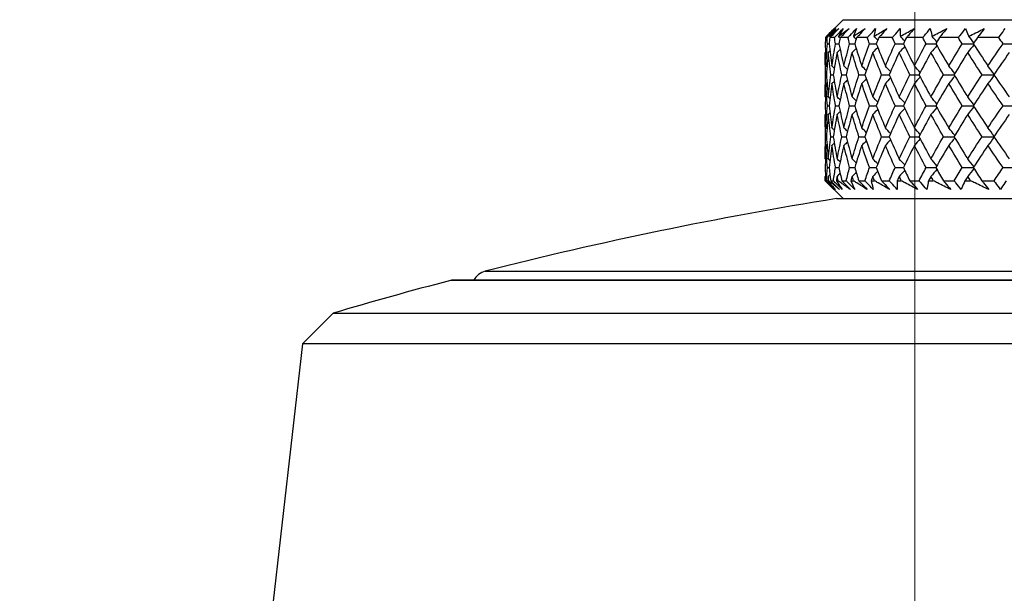
# Model space of a CAD drawing. Units: millimetres. Extents: x 32 to 1156, y 32 to 808.
# Drawn here: x 907 to 929, y 275 to 288 of the extents above; entities that cross this region are included whole.
import ezdxf

# ---------------------------------------------------------------- set-up
doc = ezdxf.new("R2010")
doc.units = ezdxf.units.MM
doc.header["$LTSCALE"] = 4
for name, color, linetype, lineweight, true_color in [('Dimension (ISO)', 7, 'Continuous', 18, 0x00003f), ('Visible (ISO)', 7, 'Continuous', 25, 0x00003f), ('Visible Narrow (ISO)', 7, 'Continuous', 25, 0x00003f)]:
    doc.layers.add(name, color=color, linetype=linetype, lineweight=lineweight, true_color=true_color)
doc.styles.add('Samuel Heath (ISO)', font='tahoma.ttf')
doc.dimstyles.new('Samuel Heath (ISO)', dxfattribs={"dimscale": 4, "dimtxt": 3, "dimasz": 2.5, "dimexe": 1, "dimexo": 1.5, "dimgap": 0.762, "dimtad": 0, "dimtih": 1, "dimtoh": 1, "dimrnd": 1e-08, "dimzin": 0, "dimdsep": 46, "dimtxsty": 'Samuel Heath (ISO)', "dimcen": 0.09, "dimdle": 10, "dimclrd": 256, "dimclre": 256, "dimclrt": 256, "dimazin": 0, "dimtfac": 1, "dimtmove": 0, "dimatfit": 3, "dimfxl": 0, "dimtolj": 1, "dimtzin": 0, "dimlwd": 15, "dimlwe": 15, "dimarcsym": 0})

# ---------------------------------------------------------------- blocks, each defined once
blk = doc.blocks.new('*D12')
at = {"layer": 'Defpoints', "color": 0, "transparency": 16777216}
for p in [(952.445, 414.365), (927.445, 258.997), (952.445, 258.997)]:
    blk.add_point(p, dxfattribs=at)
at = {"layer": 'Dimension (ISO)', "color": 176, "lineweight": 15, "true_color": 0x000080, "transparency": 16777216}
for p, q in [((927.445, 264.997), (927.445, 418.365)), ((952.445, 264.997), (952.445, 418.365)), ((917.445, 414.365), (907.445, 414.365)), ((927.445, 414.365), (952.445, 414.365)), ((962.445, 414.365), (976.803, 414.365))]:
    blk.add_line(p, q, dxfattribs=at)
at = {"layer": 'Dimension (ISO)', "color": 176, "true_color": 0x000080, "transparency": 16777216}
for points in [[(917.445, 416.031), (917.445, 412.698), (927.445, 414.365)], [(962.445, 416.031), (962.445, 412.698), (952.445, 414.365)]]:
    blk.add_solid(points, dxfattribs=at)
at = {"layer": 'Dimension (ISO)', "color": 176, "lineweight": 18, "true_color": 0x000080, "transparency": 16777216, "insert": (1006.355, 430.406), "char_height": 12, "attachment_point": 2, "style": 'Samuel Heath (ISO)'}
blk.add_mtext('\\A1;{\\fAIGDT|b0|i0;\\ln}\\fTahoma|b0|i0;\\S40.00^ 31.00;', dxfattribs=at)

msp = doc.modelspace()

# ---------------------------------------------------------------- linework, layer by layer
at = {"layer": 'Visible (ISO)'}
for p, q in [((925.845, 287.747), (925.483, 287.385)), ((925.845, 287.747), (954.045, 287.747)), ((925.483, 287.347), (925.449, 287.347)), ((925.651, 287.347), (925.547, 287.347)), ((925.953, 287.347), (925.78, 287.347)), ((926.385, 287.347), (926.146, 287.347)), ((926.944, 287.347), (926.64, 287.347)), ((927.625, 287.347), (927.258, 287.347)), ((928.42, 287.347), (927.995, 287.347)), ((929.323, 287.347), (928.844, 287.347)), ((925.493, 287.208), (925.531, 287.208)), ((925.675, 287.208), (925.751, 287.208)), ((925.99, 287.208), (926.103, 287.208)), ((926.435, 287.208), (926.585, 287.208)), ((927.007, 287.208), (927.191, 287.208)), ((927.699, 287.208), (927.916, 287.208)), ((928.506, 287.208), (928.754, 287.208)), ((929.419, 287.208), (929.696, 287.208)), ((925.445, 286.995), (925.445, 286.037)), ((925.453, 286.516), (925.472, 286.516)), ((925.568, 286.516), (925.624, 286.516)), ((925.816, 286.516), (925.911, 286.516)), ((926.197, 286.516), (926.328, 286.516)), ((926.706, 286.516), (926.873, 286.516)), ((927.338, 286.516), (927.539, 286.516)), ((928.089, 286.516), (928.322, 286.516)), ((928.949, 286.516), (929.213, 286.516)), ((925.493, 285.824), (925.531, 285.824)), ((925.675, 285.824), (925.751, 285.824)), ((925.99, 285.824), (926.103, 285.824)), ((926.435, 285.824), (926.585, 285.824)), ((927.007, 285.824), (927.191, 285.824)), ((927.699, 285.824), (927.916, 285.824)), ((928.506, 285.824), (928.754, 285.824)), ((929.419, 285.824), (929.696, 285.824)), ((925.445, 285.61), (925.445, 284.653)), ((925.453, 285.131), (925.472, 285.131)), ((925.568, 285.131), (925.624, 285.131)), ((925.816, 285.131), (925.911, 285.131)), ((926.197, 285.131), (926.328, 285.131)), ((926.706, 285.131), (926.873, 285.131)), ((927.338, 285.131), (927.539, 285.131)), ((928.089, 285.131), (928.322, 285.131)), ((928.949, 285.131), (929.213, 285.131)), ((925.493, 284.439), (925.531, 284.439)), ((925.675, 284.439), (925.751, 284.439)), ((925.99, 284.439), (926.103, 284.439)), ((926.435, 284.439), (926.585, 284.439)), ((927.007, 284.439), (927.191, 284.439)), ((927.699, 284.439), (927.916, 284.439)), ((928.506, 284.439), (928.754, 284.439)), ((929.419, 284.439), (929.696, 284.439)), ((925.445, 284.225), (925.445, 284.147)), ((925.445, 284.147), (925.445, 284.147)), ((925.845, 283.747), (925.445, 284.147)), ((925.453, 284.147), (925.472, 284.147)), ((925.502, 284.147), (925.521, 284.147)), ((925.567, 284.147), (925.626, 284.147)), ((925.694, 284.147), (925.731, 284.147)), ((925.815, 284.147), (925.913, 284.147)), ((926.018, 284.147), (926.073, 284.147)), ((926.194, 284.147), (926.331, 284.147)), ((926.473, 284.147), (926.546, 284.147)), ((926.703, 284.147), (926.876, 284.147)), ((927.053, 284.147), (927.143, 284.147)), ((927.335, 284.147), (927.543, 284.147)), ((927.754, 284.147), (927.86, 284.147)), ((928.084, 284.147), (928.326, 284.147)), ((928.568, 284.147), (928.69, 284.147)), ((928.945, 284.147), (929.218, 284.147)), ((925.695, 283.747), (954.195, 283.747)), ((962.77, 281.923), (917.12, 281.923)), ((914.447, 281.185), (913.762, 280.5)), ((914.447, 281.185), (965.443, 281.185)), ((913.762, 280.5), (912.208, 266.858)), ((966.128, 280.5), (913.762, 280.5))]:
    msp.add_line(p, q, dxfattribs=at)
for centre, radius, start, end in [((939.978, 194.887), 90, 99.13132, 104.23513), ((917.945, 281.736), 0.4, 104.2351, 152.1216), ((939.945, 194.872), 90, 104.72476, 106.45801), ((917.12, 281.723), 0.2, 90, 104.7248)]:
    msp.add_arc(centre, radius, start, end, dxfattribs=at)
for points in [[(925.449, 287.347), (925.448, 287.301), (925.447, 287.254), (925.446, 287.208)], [(925.476, 287.374), (925.476, 287.375), (925.475, 287.376), (925.474, 287.376)], [(925.493, 287.208), (925.49, 287.254), (925.486, 287.301), (925.483, 287.347)], [(925.547, 287.347), (925.542, 287.301), (925.536, 287.254), (925.531, 287.208)], [(925.559, 287.358), (925.553, 287.364), (925.546, 287.37), (925.54, 287.376)], [(925.675, 287.208), (925.667, 287.254), (925.659, 287.301), (925.651, 287.347)], [(925.779, 287.339), (925.766, 287.351), (925.753, 287.364), (925.741, 287.376)], [(925.78, 287.347), (925.77, 287.301), (925.761, 287.254), (925.751, 287.208)], [(925.99, 287.208), (925.978, 287.254), (925.965, 287.301), (925.953, 287.347)], [(926.135, 287.313), (926.115, 287.334), (926.094, 287.355), (926.074, 287.376)], [(926.146, 287.347), (926.131, 287.301), (926.117, 287.254), (926.103, 287.208)], [(926.435, 287.208), (926.419, 287.254), (926.402, 287.301), (926.385, 287.347)], [(926.617, 287.291), (926.59, 287.319), (926.563, 287.348), (926.536, 287.376)], [(926.64, 287.347), (926.621, 287.301), (926.603, 287.254), (926.585, 287.208)], [(927.007, 287.208), (926.986, 287.254), (926.965, 287.301), (926.944, 287.347)], [(927.221, 287.269), (927.189, 287.305), (927.156, 287.341), (927.124, 287.376)], [(927.258, 287.347), (927.236, 287.301), (927.213, 287.254), (927.191, 287.208)], [(927.699, 287.208), (927.674, 287.254), (927.649, 287.301), (927.625, 287.347)], [(927.94, 287.249), (927.904, 287.292), (927.868, 287.334), (927.831, 287.376)], [(927.995, 287.347), (927.969, 287.301), (927.943, 287.254), (927.916, 287.208)], [(928.506, 287.208), (928.477, 287.254), (928.448, 287.301), (928.42, 287.347)], [(928.768, 287.23), (928.73, 287.279), (928.691, 287.328), (928.652, 287.376)], [(928.844, 287.347), (928.814, 287.301), (928.784, 287.254), (928.754, 287.208)], [(929.419, 287.208), (929.387, 287.254), (929.355, 287.301), (929.323, 287.347)], [(925.446, 287.208), (925.448, 287.043), (925.453, 286.877), (925.461, 286.712)], [(925.461, 286.712), (925.469, 286.878), (925.48, 287.043), (925.493, 287.208)], [(925.531, 287.208), (925.55, 287.043), (925.571, 286.877), (925.595, 286.712)], [(925.595, 286.712), (925.619, 286.878), (925.646, 287.043), (925.675, 287.208)], [(925.751, 287.208), (925.785, 287.043), (925.822, 286.877), (925.862, 286.712)], [(925.862, 286.712), (925.902, 286.878), (925.945, 287.043), (925.99, 287.208)], [(926.103, 287.208), (926.153, 287.043), (926.206, 286.877), (926.261, 286.712)], [(926.261, 286.712), (926.317, 286.878), (926.375, 287.043), (926.435, 287.208)], [(926.617, 287.126), (926.581, 287.088), (926.545, 287.05), (926.509, 287.012)], [(926.585, 287.208), (926.65, 287.043), (926.718, 286.877), (926.788, 286.712)], [(926.788, 286.712), (926.858, 286.878), (926.931, 287.043), (927.007, 287.208)], [(927.221, 287.147), (927.18, 287.102), (927.139, 287.057), (927.098, 287.012)], [(927.191, 287.208), (927.271, 287.043), (927.353, 286.877), (927.438, 286.712)], [(927.438, 286.712), (927.522, 286.878), (927.609, 287.043), (927.699, 287.208)], [(927.94, 287.167), (927.896, 287.115), (927.851, 287.063), (927.807, 287.012)], [(927.916, 287.208), (928.01, 287.043), (928.106, 286.877), (928.204, 286.712)], [(928.204, 286.712), (928.302, 286.878), (928.403, 287.043), (928.506, 287.208)], [(928.768, 287.187), (928.722, 287.128), (928.676, 287.07), (928.629, 287.012)], [(928.754, 287.208), (928.861, 287.043), (928.969, 286.877), (929.08, 286.712)], [(929.08, 286.712), (929.191, 286.878), (929.304, 287.043), (929.419, 287.208)], [(925.45, 287.017), (925.448, 287.015), (925.447, 287.014), (925.445, 287.012)], [(925.453, 286.516), (925.448, 286.681), (925.445, 286.847), (925.445, 287.012)], [(925.511, 287.012), (925.495, 286.847), (925.482, 286.681), (925.472, 286.516)], [(925.55, 287.05), (925.537, 287.037), (925.524, 287.024), (925.511, 287.012)], [(925.568, 286.516), (925.546, 286.681), (925.527, 286.847), (925.511, 287.012)], [(925.712, 287.012), (925.68, 286.847), (925.651, 286.681), (925.624, 286.516)], [(925.779, 287.078), (925.756, 287.056), (925.734, 287.034), (925.712, 287.012)], [(925.816, 286.516), (925.779, 286.681), (925.744, 286.847), (925.712, 287.012)], [(926.045, 287.012), (925.998, 286.847), (925.953, 286.681), (925.911, 286.516)], [(926.135, 287.103), (926.106, 287.073), (926.076, 287.042), (926.045, 287.012)], [(926.197, 286.516), (926.144, 286.681), (926.093, 286.847), (926.045, 287.012)], [(926.509, 287.012), (926.446, 286.847), (926.386, 286.681), (926.328, 286.516)], [(926.706, 286.516), (926.637, 286.681), (926.572, 286.847), (926.509, 287.012)], [(927.098, 287.012), (927.02, 286.847), (926.945, 286.681), (926.873, 286.516)], [(927.338, 286.516), (927.256, 286.681), (927.175, 286.847), (927.098, 287.012)], [(927.807, 287.012), (927.715, 286.847), (927.626, 286.681), (927.539, 286.516)], [(928.089, 286.516), (927.992, 286.681), (927.898, 286.847), (927.807, 287.012)], [(928.629, 287.012), (928.524, 286.847), (928.422, 286.681), (928.322, 286.516)], [(928.949, 286.516), (928.84, 286.681), (928.733, 286.847), (928.629, 287.012)], [(929.557, 287.012), (929.44, 286.847), (929.325, 286.681), (929.213, 286.516)], [(925.484, 286.69), (925.476, 286.698), (925.469, 286.705), (925.461, 286.712)], [(925.648, 286.66), (925.63, 286.677), (925.613, 286.695), (925.595, 286.712)], [(925.941, 286.633), (925.915, 286.66), (925.889, 286.686), (925.862, 286.712)], [(926.361, 286.609), (926.328, 286.644), (926.295, 286.678), (926.261, 286.712)], [(926.904, 286.587), (926.866, 286.629), (926.827, 286.671), (926.788, 286.712)], [(927.566, 286.567), (927.524, 286.616), (927.481, 286.664), (927.438, 286.712)], [(928.341, 286.547), (928.295, 286.603), (928.25, 286.658), (928.204, 286.712)], [(929.221, 286.528), (929.174, 286.59), (929.127, 286.651), (929.08, 286.712)], [(925.445, 286.02), (925.445, 286.185), (925.448, 286.351), (925.453, 286.516)], [(925.472, 286.516), (925.482, 286.351), (925.495, 286.185), (925.511, 286.02)], [(925.511, 286.02), (925.527, 286.185), (925.546, 286.351), (925.568, 286.516)], [(925.624, 286.516), (925.651, 286.351), (925.68, 286.185), (925.712, 286.02)], [(925.712, 286.02), (925.744, 286.185), (925.779, 286.351), (925.816, 286.516)], [(925.911, 286.516), (925.953, 286.351), (925.998, 286.185), (926.045, 286.02)], [(926.045, 286.02), (926.093, 286.185), (926.144, 286.351), (926.197, 286.516)], [(926.328, 286.516), (926.386, 286.351), (926.446, 286.185), (926.509, 286.02)], [(926.509, 286.02), (926.572, 286.185), (926.637, 286.351), (926.706, 286.516)], [(926.873, 286.516), (926.945, 286.351), (927.02, 286.185), (927.098, 286.02)], [(927.098, 286.02), (927.175, 286.185), (927.256, 286.351), (927.338, 286.516)], [(927.566, 286.465), (927.524, 286.416), (927.481, 286.368), (927.438, 286.32)], [(927.539, 286.516), (927.626, 286.351), (927.715, 286.185), (927.807, 286.02)], [(927.807, 286.02), (927.898, 286.185), (927.992, 286.351), (928.089, 286.516)], [(928.341, 286.485), (928.295, 286.429), (928.25, 286.374), (928.204, 286.32)], [(928.322, 286.516), (928.422, 286.351), (928.524, 286.185), (928.629, 286.02)], [(928.629, 286.02), (928.733, 286.185), (928.84, 286.351), (928.949, 286.516)], [(929.221, 286.504), (929.174, 286.442), (929.127, 286.38), (929.08, 286.32)], [(929.213, 286.516), (929.325, 286.351), (929.44, 286.185), (929.557, 286.02)], [(925.461, 286.32), (925.453, 286.154), (925.448, 285.989), (925.446, 285.824)], [(925.484, 286.341), (925.476, 286.334), (925.469, 286.327), (925.461, 286.32)], [(925.493, 285.824), (925.48, 285.989), (925.469, 286.154), (925.461, 286.32)], [(925.595, 286.32), (925.571, 286.154), (925.55, 285.989), (925.531, 285.824)], [(925.648, 286.372), (925.63, 286.354), (925.613, 286.337), (925.595, 286.32)], [(925.675, 285.824), (925.646, 285.989), (925.619, 286.154), (925.595, 286.32)], [(925.862, 286.32), (925.822, 286.154), (925.785, 285.989), (925.751, 285.824)], [(925.941, 286.399), (925.915, 286.372), (925.889, 286.346), (925.862, 286.32)], [(925.99, 285.824), (925.945, 285.989), (925.902, 286.154), (925.862, 286.32)], [(926.261, 286.32), (926.206, 286.154), (926.153, 285.989), (926.103, 285.824)], [(926.361, 286.422), (926.328, 286.388), (926.295, 286.354), (926.261, 286.32)], [(926.435, 285.824), (926.375, 285.989), (926.317, 286.154), (926.261, 286.32)], [(926.788, 286.32), (926.718, 286.154), (926.65, 285.989), (926.585, 285.824)], [(926.904, 286.444), (926.866, 286.403), (926.827, 286.361), (926.788, 286.32)], [(927.007, 285.824), (926.931, 285.989), (926.858, 286.154), (926.788, 286.32)], [(927.438, 286.32), (927.353, 286.154), (927.271, 285.989), (927.191, 285.824)], [(927.699, 285.824), (927.609, 285.989), (927.522, 286.154), (927.438, 286.32)], [(928.204, 286.32), (928.106, 286.154), (928.01, 285.989), (927.916, 285.824)], [(928.506, 285.824), (928.403, 285.989), (928.302, 286.154), (928.204, 286.32)], [(929.08, 286.32), (928.969, 286.154), (928.86, 285.989), (928.754, 285.824)], [(929.419, 285.824), (929.304, 285.989), (929.191, 286.154), (929.08, 286.32)], [(925.45, 286.015), (925.448, 286.017), (925.447, 286.018), (925.445, 286.02)], [(925.55, 285.982), (925.537, 285.995), (925.524, 286.007), (925.511, 286.02)], [(925.779, 285.954), (925.756, 285.976), (925.734, 285.998), (925.712, 286.02)], [(926.135, 285.929), (926.106, 285.959), (926.076, 285.99), (926.045, 286.02)], [(926.617, 285.906), (926.581, 285.944), (926.545, 285.982), (926.509, 286.02)], [(927.221, 285.885), (927.18, 285.93), (927.139, 285.975), (927.098, 286.02)], [(927.94, 285.865), (927.896, 285.917), (927.851, 285.969), (927.807, 286.02)], [(928.768, 285.845), (928.722, 285.904), (928.676, 285.962), (928.629, 286.02)], [(925.446, 285.824), (925.448, 285.658), (925.453, 285.493), (925.461, 285.328)], [(925.461, 285.328), (925.469, 285.493), (925.48, 285.658), (925.493, 285.824)], [(925.531, 285.824), (925.55, 285.658), (925.571, 285.493), (925.595, 285.328)], [(925.595, 285.328), (925.619, 285.493), (925.646, 285.658), (925.675, 285.824)], [(925.751, 285.824), (925.785, 285.658), (925.822, 285.493), (925.862, 285.328)], [(925.862, 285.328), (925.902, 285.493), (925.945, 285.658), (925.99, 285.824)], [(926.103, 285.824), (926.153, 285.658), (926.206, 285.493), (926.261, 285.328)], [(926.261, 285.328), (926.317, 285.493), (926.375, 285.658), (926.435, 285.824)], [(926.585, 285.824), (926.65, 285.658), (926.718, 285.493), (926.788, 285.328)], [(926.788, 285.328), (926.858, 285.493), (926.931, 285.658), (927.007, 285.824)], [(927.191, 285.824), (927.271, 285.658), (927.353, 285.493), (927.438, 285.328)], [(927.438, 285.328), (927.522, 285.493), (927.609, 285.658), (927.699, 285.824)], [(927.916, 285.824), (928.01, 285.658), (928.106, 285.493), (928.204, 285.328)], [(928.204, 285.328), (928.302, 285.493), (928.403, 285.658), (928.506, 285.824)], [(928.768, 285.802), (928.722, 285.743), (928.676, 285.685), (928.629, 285.627)], [(928.754, 285.824), (928.86, 285.658), (928.969, 285.493), (929.08, 285.328)], [(929.08, 285.328), (929.191, 285.493), (929.304, 285.658), (929.419, 285.824)], [(925.45, 285.632), (925.448, 285.631), (925.447, 285.629), (925.445, 285.627)], [(925.453, 285.131), (925.448, 285.297), (925.445, 285.462), (925.445, 285.627)], [(925.511, 285.627), (925.495, 285.462), (925.482, 285.297), (925.472, 285.131)], [(925.55, 285.665), (925.537, 285.652), (925.524, 285.64), (925.511, 285.627)], [(925.568, 285.131), (925.546, 285.297), (925.527, 285.462), (925.511, 285.627)], [(925.712, 285.627), (925.68, 285.462), (925.651, 285.297), (925.624, 285.131)], [(925.779, 285.693), (925.756, 285.671), (925.734, 285.649), (925.712, 285.627)], [(925.816, 285.131), (925.779, 285.297), (925.744, 285.462), (925.712, 285.627)], [(926.045, 285.627), (925.998, 285.462), (925.953, 285.297), (925.911, 285.131)], [(926.135, 285.718), (926.106, 285.688), (926.076, 285.658), (926.045, 285.627)], [(926.197, 285.131), (926.144, 285.297), (926.093, 285.462), (926.045, 285.627)], [(926.509, 285.627), (926.446, 285.462), (926.386, 285.297), (926.328, 285.131)], [(926.617, 285.741), (926.581, 285.703), (926.545, 285.665), (926.509, 285.627)], [(926.706, 285.131), (926.637, 285.297), (926.572, 285.462), (926.509, 285.627)], [(927.098, 285.627), (927.02, 285.462), (926.945, 285.297), (926.873, 285.131)], [(927.221, 285.763), (927.18, 285.717), (927.139, 285.672), (927.098, 285.627)], [(927.338, 285.131), (927.256, 285.297), (927.175, 285.462), (927.098, 285.627)], [(927.807, 285.627), (927.715, 285.462), (927.626, 285.297), (927.539, 285.131)], [(927.94, 285.783), (927.896, 285.73), (927.851, 285.679), (927.807, 285.627)], [(928.089, 285.131), (927.992, 285.297), (927.898, 285.462), (927.807, 285.627)], [(928.629, 285.627), (928.524, 285.462), (928.422, 285.297), (928.322, 285.131)], [(928.949, 285.131), (928.84, 285.297), (928.733, 285.462), (928.629, 285.627)], [(929.557, 285.627), (929.44, 285.462), (929.325, 285.297), (929.213, 285.131)], [(925.484, 285.306), (925.476, 285.313), (925.469, 285.32), (925.461, 285.328)], [(925.648, 285.275), (925.63, 285.293), (925.613, 285.31), (925.595, 285.328)], [(925.941, 285.249), (925.915, 285.275), (925.889, 285.301), (925.862, 285.328)], [(926.361, 285.225), (926.328, 285.259), (926.295, 285.293), (926.261, 285.328)], [(926.904, 285.203), (926.866, 285.245), (926.827, 285.286), (926.788, 285.328)], [(927.566, 285.182), (927.524, 285.231), (927.481, 285.279), (927.438, 285.328)], [(928.341, 285.163), (928.295, 285.218), (928.25, 285.273), (928.204, 285.328)], [(929.221, 285.143), (929.174, 285.205), (929.127, 285.267), (929.08, 285.328)], [(925.445, 284.635), (925.445, 284.801), (925.448, 284.966), (925.453, 285.131)], [(925.461, 284.935), (925.453, 284.77), (925.448, 284.604), (925.446, 284.439)], [(925.484, 284.957), (925.476, 284.95), (925.469, 284.942), (925.461, 284.935)], [(925.493, 284.439), (925.48, 284.604), (925.469, 284.77), (925.461, 284.935)], [(925.472, 285.131), (925.482, 284.966), (925.495, 284.801), (925.511, 284.635)], [(925.511, 284.635), (925.527, 284.801), (925.546, 284.966), (925.568, 285.131)], [(925.595, 284.935), (925.571, 284.77), (925.55, 284.604), (925.531, 284.439)], [(925.648, 284.987), (925.63, 284.97), (925.613, 284.952), (925.595, 284.935)], [(925.675, 284.439), (925.646, 284.604), (925.619, 284.77), (925.595, 284.935)], [(925.624, 285.131), (925.651, 284.966), (925.68, 284.801), (925.712, 284.635)], [(925.712, 284.635), (925.744, 284.801), (925.779, 284.966), (925.816, 285.131)], [(925.862, 284.935), (925.822, 284.77), (925.785, 284.604), (925.751, 284.439)], [(925.941, 285.014), (925.915, 284.988), (925.889, 284.961), (925.862, 284.935)], [(925.99, 284.439), (925.945, 284.604), (925.902, 284.77), (925.862, 284.935)], [(925.911, 285.131), (925.953, 284.966), (925.998, 284.801), (926.045, 284.635)], [(926.045, 284.635), (926.093, 284.801), (926.144, 284.966), (926.197, 285.131)], [(926.261, 284.935), (926.206, 284.77), (926.153, 284.604), (926.103, 284.439)], [(926.361, 285.038), (926.328, 285.003), (926.295, 284.969), (926.261, 284.935)], [(926.435, 284.439), (926.375, 284.604), (926.317, 284.77), (926.261, 284.935)], [(926.328, 285.131), (926.386, 284.966), (926.446, 284.801), (926.509, 284.635)], [(926.509, 284.635), (926.572, 284.801), (926.637, 284.966), (926.706, 285.131)], [(926.788, 284.935), (926.718, 284.77), (926.65, 284.604), (926.585, 284.439)], [(926.904, 285.06), (926.866, 285.018), (926.827, 284.976), (926.788, 284.935)], [(927.007, 284.439), (926.931, 284.604), (926.858, 284.77), (926.788, 284.935)], [(926.873, 285.131), (926.945, 284.966), (927.02, 284.801), (927.098, 284.635)], [(927.098, 284.635), (927.175, 284.801), (927.256, 284.966), (927.338, 285.131)], [(927.438, 284.935), (927.353, 284.77), (927.271, 284.604), (927.191, 284.439)], [(927.566, 285.08), (927.524, 285.032), (927.481, 284.983), (927.438, 284.935)], [(927.699, 284.439), (927.609, 284.604), (927.522, 284.77), (927.438, 284.935)], [(927.539, 285.131), (927.626, 284.966), (927.715, 284.801), (927.807, 284.635)], [(927.807, 284.635), (927.898, 284.801), (927.992, 284.966), (928.089, 285.131)], [(928.204, 284.935), (928.106, 284.77), (928.01, 284.604), (927.916, 284.439)], [(928.341, 285.1), (928.295, 285.045), (928.25, 284.99), (928.204, 284.935)], [(928.506, 284.439), (928.403, 284.604), (928.302, 284.77), (928.204, 284.935)], [(928.322, 285.131), (928.422, 284.966), (928.524, 284.801), (928.629, 284.635)], [(928.629, 284.635), (928.733, 284.801), (928.84, 284.966), (928.949, 285.131)], [(929.08, 284.935), (928.969, 284.77), (928.861, 284.604), (928.754, 284.439)], [(929.221, 285.119), (929.174, 285.057), (929.127, 284.996), (929.08, 284.935)], [(929.419, 284.439), (929.304, 284.604), (929.191, 284.77), (929.08, 284.935)], [(929.213, 285.131), (929.325, 284.966), (929.44, 284.801), (929.557, 284.635)], [(925.45, 284.631), (925.448, 284.632), (925.447, 284.634), (925.445, 284.635)], [(925.55, 284.598), (925.537, 284.61), (925.524, 284.623), (925.511, 284.635)], [(925.779, 284.569), (925.756, 284.591), (925.734, 284.613), (925.712, 284.635)], [(926.135, 284.544), (926.106, 284.575), (926.076, 284.605), (926.045, 284.635)], [(926.617, 284.521), (926.581, 284.56), (926.545, 284.598), (926.509, 284.635)], [(927.221, 284.5), (927.18, 284.545), (927.139, 284.591), (927.098, 284.635)], [(927.94, 284.48), (927.896, 284.532), (927.851, 284.584), (927.807, 284.635)], [(928.768, 284.461), (928.722, 284.519), (928.676, 284.578), (928.629, 284.635)], [(925.446, 284.439), (925.447, 284.342), (925.45, 284.244), (925.453, 284.147)], [(925.472, 284.147), (925.478, 284.244), (925.485, 284.342), (925.493, 284.439)], [(925.55, 284.28), (925.537, 284.268), (925.524, 284.255), (925.511, 284.243)], [(925.531, 284.439), (925.542, 284.342), (925.554, 284.244), (925.567, 284.147)], [(925.626, 284.147), (925.641, 284.244), (925.658, 284.342), (925.675, 284.439)], [(925.779, 284.309), (925.756, 284.287), (925.734, 284.265), (925.712, 284.243)], [(925.751, 284.439), (925.771, 284.342), (925.792, 284.244), (925.815, 284.147)], [(925.913, 284.147), (925.938, 284.244), (925.963, 284.342), (925.99, 284.439)], [(926.135, 284.334), (926.106, 284.303), (926.076, 284.273), (926.045, 284.243)], [(926.103, 284.439), (926.133, 284.342), (926.163, 284.244), (926.194, 284.147)], [(926.331, 284.147), (926.365, 284.244), (926.4, 284.342), (926.435, 284.439)], [(926.617, 284.357), (926.581, 284.319), (926.545, 284.281), (926.509, 284.243)], [(926.585, 284.439), (926.623, 284.342), (926.662, 284.244), (926.703, 284.147)], [(926.876, 284.147), (926.919, 284.244), (926.962, 284.342), (927.007, 284.439)], [(927.221, 284.378), (927.18, 284.333), (927.139, 284.288), (927.098, 284.243)], [(927.191, 284.439), (927.238, 284.342), (927.286, 284.244), (927.335, 284.147)], [(927.543, 284.147), (927.594, 284.244), (927.646, 284.342), (927.699, 284.439)], [(927.94, 284.398), (927.896, 284.346), (927.851, 284.294), (927.807, 284.243)], [(927.916, 284.439), (927.971, 284.342), (928.027, 284.244), (928.084, 284.147)], [(928.326, 284.147), (928.385, 284.244), (928.445, 284.342), (928.506, 284.439)], [(928.768, 284.417), (928.722, 284.359), (928.676, 284.3), (928.629, 284.243)], [(928.754, 284.439), (928.817, 284.342), (928.88, 284.244), (928.945, 284.147)], [(929.218, 284.147), (929.284, 284.244), (929.351, 284.342), (929.419, 284.439)], [(925.45, 284.247), (925.448, 284.246), (925.447, 284.244), (925.445, 284.243)], [(925.445, 284.147), (925.445, 284.179), (925.445, 284.211), (925.445, 284.243)], [(925.511, 284.243), (925.508, 284.211), (925.505, 284.179), (925.502, 284.147)], [(925.521, 284.147), (925.517, 284.179), (925.514, 284.211), (925.511, 284.243)], [(925.712, 284.243), (925.706, 284.211), (925.7, 284.179), (925.694, 284.147)], [(925.731, 284.147), (925.724, 284.179), (925.718, 284.211), (925.712, 284.243)], [(926.045, 284.243), (926.036, 284.211), (926.027, 284.179), (926.018, 284.147)], [(926.073, 284.147), (926.064, 284.179), (926.055, 284.211), (926.045, 284.243)], [(926.509, 284.243), (926.497, 284.211), (926.485, 284.179), (926.473, 284.147)], [(926.546, 284.147), (926.533, 284.179), (926.521, 284.211), (926.509, 284.243)], [(927.098, 284.243), (927.083, 284.211), (927.068, 284.179), (927.053, 284.147)], [(927.143, 284.147), (927.128, 284.179), (927.113, 284.211), (927.098, 284.243)], [(927.807, 284.243), (927.789, 284.211), (927.771, 284.179), (927.754, 284.147)], [(927.86, 284.147), (927.842, 284.179), (927.824, 284.211), (927.807, 284.243)], [(928.629, 284.243), (928.609, 284.211), (928.588, 284.179), (928.568, 284.147)], [(928.69, 284.147), (928.669, 284.179), (928.649, 284.211), (928.629, 284.243)]]:
    msp.add_open_spline(points, degree=3, dxfattribs=at)
for points, knots in [([(925.649, 287.547), (925.599, 287.497), (925.549, 287.447), (925.482, 287.38), (925.465, 287.363), (925.449, 287.347)], [0, 0, 0, 0, 0.02120401, 0.02120401, 0.0282875, 0.0282875, 0.0282875, 0.0282875]), ([(925.474, 287.376), (925.481, 287.382), (925.487, 287.389), (925.544, 287.446), (925.596, 287.496), (925.649, 287.547)], [0.0322724, 0.0322724, 0.0322724, 0.0322724, 0.03688986, 0.03688986, 0.07395408, 0.07395408, 0.07395408, 0.07395408]), ([(925.483, 287.347), (925.499, 287.363), (925.515, 287.379), (925.581, 287.446), (925.631, 287.496), (925.682, 287.547)], [0.01458688, 0.01458688, 0.01458688, 0.01458688, 0.02142566, 0.02142566, 0.04287445, 0.04287445, 0.04287445, 0.04287445]), ([(925.54, 287.376), (925.548, 287.382), (925.555, 287.389), (925.623, 287.446), (925.684, 287.496), (925.746, 287.547)], [0.0322724, 0.0322724, 0.0322724, 0.0322724, 0.03688986, 0.03688986, 0.07395408, 0.07395408, 0.07395408, 0.07395408]), ([(925.682, 287.547), (925.639, 287.497), (925.598, 287.447), (925.551, 287.39), (925.546, 287.383), (925.54, 287.376)], [0, 0, 0, 0, 0.03664206, 0.03664206, 0.04168166, 0.04168166, 0.04168166, 0.04168166]), ([(925.746, 287.547), (925.697, 287.497), (925.647, 287.447), (925.581, 287.38), (925.564, 287.363), (925.547, 287.347)], [0, 0, 0, 0, 0.02120401, 0.02120401, 0.0282875, 0.0282875, 0.0282875, 0.0282875]), ([(925.651, 287.347), (925.667, 287.363), (925.683, 287.379), (925.748, 287.446), (925.798, 287.496), (925.848, 287.547)], [0.01458688, 0.01458688, 0.01458688, 0.01458688, 0.02142566, 0.02142566, 0.04287445, 0.04287445, 0.04287445, 0.04287445]), ([(925.741, 287.376), (925.749, 287.382), (925.758, 287.389), (925.836, 287.446), (925.906, 287.496), (925.977, 287.547)], [0.0322724, 0.0322724, 0.0322724, 0.0322724, 0.03688986, 0.03688986, 0.07395408, 0.07395408, 0.07395408, 0.07395408]), ([(925.848, 287.547), (925.815, 287.497), (925.784, 287.447), (925.749, 287.39), (925.745, 287.383), (925.741, 287.376)], [0, 0, 0, 0, 0.03664206, 0.03664206, 0.04168166, 0.04168166, 0.04168166, 0.04168166]), ([(925.977, 287.547), (925.928, 287.497), (925.879, 287.447), (925.813, 287.38), (925.797, 287.363), (925.78, 287.347)], [0, 0, 0, 0, 0.02120401, 0.02120401, 0.0282875, 0.0282875, 0.0282875, 0.0282875]), ([(925.953, 287.347), (925.968, 287.363), (925.984, 287.379), (926.047, 287.446), (926.096, 287.496), (926.145, 287.547)], [0.01458688, 0.01458688, 0.01458688, 0.01458688, 0.02142566, 0.02142566, 0.04287445, 0.04287445, 0.04287445, 0.04287445]), ([(926.074, 287.376), (926.083, 287.382), (926.093, 287.389), (926.18, 287.446), (926.258, 287.496), (926.337, 287.547)], [0.0322724, 0.0322724, 0.0322724, 0.0322724, 0.03688986, 0.03688986, 0.07395408, 0.07395408, 0.07395408, 0.07395408]), ([(926.145, 287.547), (926.123, 287.497), (926.102, 287.447), (926.079, 287.39), (926.076, 287.383), (926.074, 287.376)], [0, 0, 0, 0, 0.03664206, 0.03664206, 0.04168166, 0.04168166, 0.04168166, 0.04168166]), ([(926.337, 287.547), (926.29, 287.497), (926.242, 287.447), (926.178, 287.38), (926.162, 287.363), (926.146, 287.347)], [0, 0, 0, 0, 0.02120401, 0.02120401, 0.0282875, 0.0282875, 0.0282875, 0.0282875]), ([(926.385, 287.347), (926.4, 287.363), (926.415, 287.379), (926.477, 287.446), (926.524, 287.496), (926.571, 287.547)], [0.01458688, 0.01458688, 0.01458688, 0.01458688, 0.02142566, 0.02142566, 0.04287445, 0.04287445, 0.04287445, 0.04287445]), ([(926.536, 287.376), (926.547, 287.382), (926.557, 287.389), (926.653, 287.446), (926.739, 287.496), (926.825, 287.547)], [0.0322724, 0.0322724, 0.0322724, 0.0322724, 0.03688986, 0.03688986, 0.07395408, 0.07395408, 0.07395408, 0.07395408]), ([(926.571, 287.547), (926.56, 287.497), (926.549, 287.447), (926.539, 287.39), (926.537, 287.383), (926.536, 287.376)], [0, 0, 0, 0, 0.03664206, 0.03664206, 0.04168166, 0.04168166, 0.04168166, 0.04168166]), ([(926.825, 287.547), (926.779, 287.497), (926.733, 287.447), (926.671, 287.38), (926.656, 287.363), (926.64, 287.347)], [0, 0, 0, 0, 0.02120401, 0.02120401, 0.0282875, 0.0282875, 0.0282875, 0.0282875]), ([(926.944, 287.347), (926.958, 287.363), (926.973, 287.379), (927.031, 287.446), (927.077, 287.496), (927.122, 287.547)], [0.01458688, 0.01458688, 0.01458688, 0.01458688, 0.02142566, 0.02142566, 0.04287445, 0.04287445, 0.04287445, 0.04287445]), ([(927.122, 287.547), (927.121, 287.497), (927.122, 287.447), (927.123, 287.39), (927.124, 287.383), (927.124, 287.376)], [0, 0, 0, 0, 0.03664206, 0.03664206, 0.04168166, 0.04168166, 0.04168166, 0.04168166]), ([(927.124, 287.376), (927.135, 287.382), (927.147, 287.389), (927.25, 287.446), (927.342, 287.496), (927.435, 287.547)], [0.0322724, 0.0322724, 0.0322724, 0.0322724, 0.03688986, 0.03688986, 0.07395408, 0.07395408, 0.07395408, 0.07395408]), ([(927.435, 287.547), (927.392, 287.497), (927.347, 287.447), (927.288, 287.38), (927.273, 287.363), (927.258, 287.347)], [0, 0, 0, 0, 0.02120401, 0.02120401, 0.0282875, 0.0282875, 0.0282875, 0.0282875]), ([(927.625, 287.347), (927.638, 287.363), (927.651, 287.379), (927.707, 287.446), (927.75, 287.496), (927.793, 287.547)], [0.01458688, 0.01458688, 0.01458688, 0.01458688, 0.02142566, 0.02142566, 0.04287445, 0.04287445, 0.04287445, 0.04287445]), ([(927.793, 287.547), (927.803, 287.497), (927.814, 287.447), (927.828, 287.39), (927.83, 287.383), (927.831, 287.376)], [0, 0, 0, 0, 0.03664206, 0.03664206, 0.04168166, 0.04168166, 0.04168166, 0.04168166]), ([(927.831, 287.376), (927.843, 287.382), (927.856, 287.389), (927.965, 287.446), (928.063, 287.496), (928.162, 287.547)], [0.0322724, 0.0322724, 0.0322724, 0.0322724, 0.03688986, 0.03688986, 0.07395408, 0.07395408, 0.07395408, 0.07395408]), ([(928.162, 287.547), (928.121, 287.497), (928.079, 287.447), (928.023, 287.38), (928.009, 287.363), (927.995, 287.347)], [0, 0, 0, 0, 0.02120401, 0.02120401, 0.0282875, 0.0282875, 0.0282875, 0.0282875]), ([(928.42, 287.347), (928.432, 287.363), (928.445, 287.379), (928.497, 287.446), (928.537, 287.496), (928.577, 287.547)], [0.01458688, 0.01458688, 0.01458688, 0.01458688, 0.02142566, 0.02142566, 0.04287445, 0.04287445, 0.04287445, 0.04287445]), ([(928.577, 287.547), (928.598, 287.497), (928.619, 287.447), (928.645, 287.39), (928.649, 287.383), (928.652, 287.376)], [0, 0, 0, 0, 0.03664206, 0.03664206, 0.04168166, 0.04168166, 0.04168166, 0.04168166]), ([(928.652, 287.376), (928.665, 287.382), (928.677, 287.389), (928.793, 287.446), (928.896, 287.496), (928.999, 287.547)], [0.0322724, 0.0322724, 0.0322724, 0.0322724, 0.03688986, 0.03688986, 0.07395408, 0.07395408, 0.07395408, 0.07395408]), ([(928.999, 287.547), (928.961, 287.497), (928.922, 287.447), (928.87, 287.38), (928.857, 287.363), (928.844, 287.347)], [0, 0, 0, 0, 0.02120401, 0.02120401, 0.0282875, 0.0282875, 0.0282875, 0.0282875]), ([(929.323, 287.347), (929.334, 287.363), (929.346, 287.379), (929.393, 287.446), (929.43, 287.496), (929.467, 287.547)], [0.01458688, 0.01458688, 0.01458688, 0.01458688, 0.02142566, 0.02142566, 0.04287445, 0.04287445, 0.04287445, 0.04287445]), ([(925.653, 283.947), (925.6, 283.997), (925.547, 284.047), (925.479, 284.113), (925.462, 284.13), (925.445, 284.147)], [0, 0, 0, 0, 0.03664206, 0.03664206, 0.04885367, 0.04885367, 0.04885367, 0.04885367]), ([(925.453, 284.147), (925.469, 284.131), (925.485, 284.114), (925.552, 284.048), (925.602, 283.997), (925.653, 283.947)], [0.01458688, 0.01458688, 0.01458688, 0.01458688, 0.02142566, 0.02142566, 0.04287445, 0.04287445, 0.04287445, 0.04287445]), ([(925.672, 283.947), (925.622, 283.997), (925.572, 284.047), (925.506, 284.113), (925.489, 284.13), (925.472, 284.147)], [0, 0, 0, 0, 0.02120401, 0.02120401, 0.0282875, 0.0282875, 0.0282875, 0.0282875]), ([(925.502, 284.147), (925.515, 284.131), (925.529, 284.114), (925.584, 284.048), (925.627, 283.997), (925.672, 283.947)], [0.02510039, 0.02510039, 0.02510039, 0.02510039, 0.03688986, 0.03688986, 0.07395408, 0.07395408, 0.07395408, 0.07395408]), ([(925.765, 283.947), (925.703, 283.997), (925.642, 284.047), (925.561, 284.113), (925.541, 284.13), (925.521, 284.147)], [0, 0, 0, 0, 0.03664206, 0.03664206, 0.04885367, 0.04885367, 0.04885367, 0.04885367]), ([(925.567, 284.147), (925.583, 284.131), (925.599, 284.114), (925.665, 284.048), (925.715, 283.997), (925.765, 283.947)], [0.01458688, 0.01458688, 0.01458688, 0.01458688, 0.02142566, 0.02142566, 0.04287445, 0.04287445, 0.04287445, 0.04287445]), ([(925.823, 283.947), (925.773, 283.997), (925.724, 284.047), (925.658, 284.113), (925.642, 284.13), (925.626, 284.147)], [0, 0, 0, 0, 0.02120401, 0.02120401, 0.0282875, 0.0282875, 0.0282875, 0.0282875]), ([(925.694, 284.147), (925.704, 284.131), (925.714, 284.114), (925.756, 284.048), (925.789, 283.997), (925.823, 283.947)], [0.02510039, 0.02510039, 0.02510039, 0.02510039, 0.03688986, 0.03688986, 0.07395408, 0.07395408, 0.07395408, 0.07395408]), ([(926.01, 283.947), (925.939, 283.997), (925.869, 284.047), (925.777, 284.113), (925.754, 284.13), (925.731, 284.147)], [0, 0, 0, 0, 0.03664206, 0.03664206, 0.04885367, 0.04885367, 0.04885367, 0.04885367]), ([(925.815, 284.147), (925.83, 284.131), (925.846, 284.114), (925.912, 284.048), (925.961, 283.997), (926.01, 283.947)], [0.01458688, 0.01458688, 0.01458688, 0.01458688, 0.02142566, 0.02142566, 0.04287445, 0.04287445, 0.04287445, 0.04287445]), ([(926.105, 283.947), (926.057, 283.997), (926.009, 284.047), (925.945, 284.113), (925.929, 284.13), (925.913, 284.147)], [0, 0, 0, 0, 0.02120401, 0.02120401, 0.0282875, 0.0282875, 0.0282875, 0.0282875]), ([(926.018, 284.147), (926.025, 284.131), (926.031, 284.114), (926.059, 284.048), (926.082, 283.997), (926.105, 283.947)], [0.02510039, 0.02510039, 0.02510039, 0.02510039, 0.03688986, 0.03688986, 0.07395408, 0.07395408, 0.07395408, 0.07395408]), ([(926.385, 283.947), (926.306, 283.997), (926.228, 284.047), (926.125, 284.113), (926.099, 284.13), (926.073, 284.147)], [0, 0, 0, 0, 0.03664206, 0.03664206, 0.04885367, 0.04885367, 0.04885367, 0.04885367]), ([(926.194, 284.147), (926.21, 284.131), (926.225, 284.114), (926.289, 284.048), (926.337, 283.997), (926.385, 283.947)], [0.01458688, 0.01458688, 0.01458688, 0.01458688, 0.02142566, 0.02142566, 0.04287445, 0.04287445, 0.04287445, 0.04287445]), ([(926.517, 283.947), (926.47, 283.997), (926.424, 284.047), (926.362, 284.113), (926.346, 284.13), (926.331, 284.147)], [0, 0, 0, 0, 0.02120401, 0.02120401, 0.0282875, 0.0282875, 0.0282875, 0.0282875]), ([(926.473, 284.147), (926.476, 284.131), (926.479, 284.114), (926.493, 284.048), (926.505, 283.997), (926.517, 283.947)], [0.02510039, 0.02510039, 0.02510039, 0.02510039, 0.03688986, 0.03688986, 0.07395408, 0.07395408, 0.07395408, 0.07395408]), ([(926.887, 283.947), (926.801, 283.997), (926.715, 284.047), (926.602, 284.113), (926.574, 284.13), (926.546, 284.147)], [0, 0, 0, 0, 0.03664206, 0.03664206, 0.04885367, 0.04885367, 0.04885367, 0.04885367]), ([(926.703, 284.147), (926.718, 284.131), (926.733, 284.114), (926.794, 284.048), (926.841, 283.997), (926.887, 283.947)], [0.01458688, 0.01458688, 0.01458688, 0.01458688, 0.02142566, 0.02142566, 0.04287445, 0.04287445, 0.04287445, 0.04287445]), ([(927.055, 283.947), (927.01, 283.997), (926.965, 284.047), (926.906, 284.113), (926.891, 284.13), (926.876, 284.147)], [0, 0, 0, 0, 0.02120401, 0.02120401, 0.0282875, 0.0282875, 0.0282875, 0.0282875]), ([(927.053, 284.147), (927.053, 284.131), (927.052, 284.114), (927.052, 284.048), (927.053, 283.997), (927.055, 283.947)], [0.02510039, 0.02510039, 0.02510039, 0.02510039, 0.03688986, 0.03688986, 0.07395408, 0.07395408, 0.07395408, 0.07395408]), ([(927.51, 283.947), (927.418, 283.997), (927.326, 284.047), (927.204, 284.113), (927.173, 284.13), (927.143, 284.147)], [0, 0, 0, 0, 0.03664206, 0.03664206, 0.04885367, 0.04885367, 0.04885367, 0.04885367]), ([(927.335, 284.147), (927.349, 284.131), (927.363, 284.114), (927.422, 284.048), (927.466, 283.997), (927.51, 283.947)], [0.01458688, 0.01458688, 0.01458688, 0.01458688, 0.02142566, 0.02142566, 0.04287445, 0.04287445, 0.04287445, 0.04287445]), ([(927.712, 283.947), (927.67, 283.997), (927.627, 284.047), (927.571, 284.113), (927.557, 284.13), (927.543, 284.147)], [0, 0, 0, 0, 0.02120401, 0.02120401, 0.0282875, 0.0282875, 0.0282875, 0.0282875]), ([(927.754, 284.147), (927.75, 284.131), (927.746, 284.114), (927.732, 284.048), (927.721, 283.997), (927.712, 283.947)], [0.02510039, 0.02510039, 0.02510039, 0.02510039, 0.03688986, 0.03688986, 0.07395408, 0.07395408, 0.07395408, 0.07395408]), ([(928.25, 283.947), (928.152, 283.997), (928.054, 284.047), (927.925, 284.113), (927.892, 284.13), (927.86, 284.147)], [0, 0, 0, 0, 0.03664206, 0.03664206, 0.04885367, 0.04885367, 0.04885367, 0.04885367]), ([(928.084, 284.147), (928.098, 284.131), (928.111, 284.114), (928.167, 284.048), (928.209, 283.997), (928.25, 283.947)], [0.01458688, 0.01458688, 0.01458688, 0.01458688, 0.02142566, 0.02142566, 0.04287445, 0.04287445, 0.04287445, 0.04287445]), ([(928.484, 283.947), (928.444, 283.997), (928.404, 284.047), (928.352, 284.113), (928.339, 284.13), (928.326, 284.147)], [0, 0, 0, 0, 0.02120401, 0.02120401, 0.0282875, 0.0282875, 0.0282875, 0.0282875]), ([(928.568, 284.147), (928.561, 284.131), (928.554, 284.114), (928.525, 284.048), (928.504, 283.997), (928.484, 283.947)], [0.02510039, 0.02510039, 0.02510039, 0.02510039, 0.03688986, 0.03688986, 0.07395408, 0.07395408, 0.07395408, 0.07395408]), ([(929.099, 283.947), (928.996, 283.997), (928.894, 284.047), (928.758, 284.113), (928.724, 284.13), (928.69, 284.147)], [0, 0, 0, 0, 0.03664206, 0.03664206, 0.04885367, 0.04885367, 0.04885367, 0.04885367]), ([(928.945, 284.147), (928.957, 284.131), (928.97, 284.114), (929.022, 284.048), (929.06, 283.997), (929.099, 283.947)], [0.01458688, 0.01458688, 0.01458688, 0.01458688, 0.02142566, 0.02142566, 0.04287445, 0.04287445, 0.04287445, 0.04287445]), ([(929.363, 283.947), (929.326, 283.997), (929.29, 284.047), (929.242, 284.113), (929.23, 284.13), (929.218, 284.147)], [0, 0, 0, 0, 0.02120401, 0.02120401, 0.0282875, 0.0282875, 0.0282875, 0.0282875]), ([(929.489, 284.147), (929.478, 284.131), (929.468, 284.114), (929.425, 284.048), (929.394, 283.997), (929.363, 283.947)], [0.02510039, 0.02510039, 0.02510039, 0.02510039, 0.03688986, 0.03688986, 0.07395408, 0.07395408, 0.07395408, 0.07395408])]:
    msp.add_open_spline(points, degree=3, knots=knots, dxfattribs=at)
at = {"layer": 'Visible Narrow (ISO)'}
for p, q in [((917.847, 282.124), (962.043, 282.124)), ((962.821, 281.917), (917.069, 281.917))]:
    msp.add_line(p, q, dxfattribs=at)

# ---------------------------------------------------------------- dimensions: what is measured, and where the dimension line sits
at = {"layer": 'Dimension (ISO)', "color": 176, "lineweight": 18, "true_color": 0x000080}
dim = msp.add_linear_dim(base=(952.445, 414.365), p1=(927.445, 258.997), p2=(952.445, 258.997), angle=180, text='{\\fAIGDT|b0|i0;\\ln}\\fTahoma|b0|i0;<>', dimstyle='Samuel Heath (ISO)', override={"dimgap": 0.762, "dimtih": 0, "dimtoh": 0, "dimdec": 2, "dimtol": 0, "dimlim": 1, "dimtp": 15, "dimtm": -6, "dimtdec": 2, "dimtofl": 1, "dimatfit": 1}, dxfattribs=at)
dim.commit()
dim.dimension.update_dxf_attribs({"geometry": '*D12', "text_midpoint": (1006.355, 414.365), "dimtype": 160})

doc.saveas('drawing.dxf')
